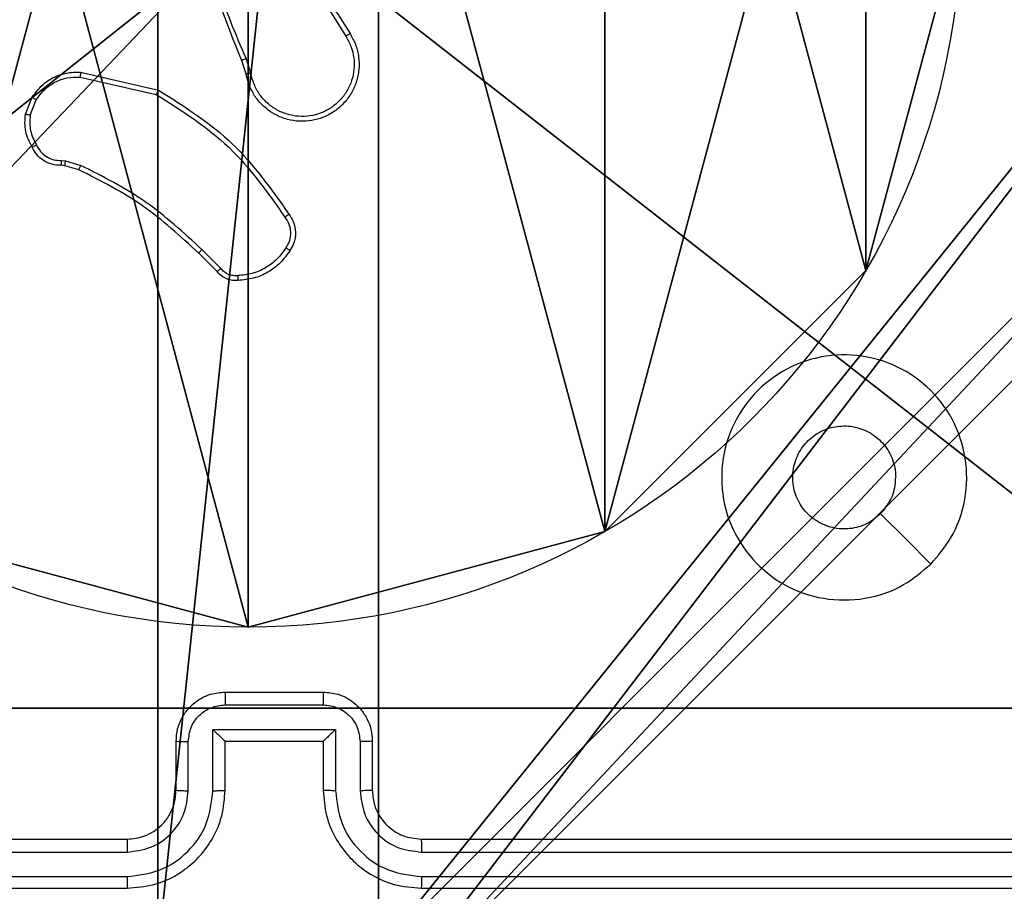
# Model space of a CAD drawing. Units: centimetres. Extents: x -192 to 192, y -156 to 155.
# Drawn here: x 36 to 40, y -3 to 0 of the extents above; entities that cross this region are included whole.
import ezdxf

# ---------------------------------------------------------------- set-up
doc = ezdxf.new("R2010")
doc.units = ezdxf.units.CM
doc.header["$LTSCALE"] = 2.54
doc.layers.get('0').update_dxf_attribs({"true_color": 0xff5454})
doc.layers.add('VP-EQ', color=7, linetype='Continuous', true_color=0x8a3492)

# ---------------------------------------------------------------- blocks, each defined once
blk = doc.blocks.new('Komponent_2')
at = {"color": 59, "true_color": 0x614a34}
mesh = blk.add_polyface(dxfattribs=at)
corners = [(9, 0, 119.2418), (4.95, 0.2576, 119.2418), (4.95, 0, 119.2418), (8.7424, 4.0502, 119.2418), (9, 4.0502, 119.2418), (0, 0, 119.2418), (0.2576, 4.05, 119.2418), (0, 4.05, 119.2418), (4.05, 0, 119.2418), (0.2576, 4.95, 119.2418), (4.0498, 8.7424, 119.2418), (4.05, 0.2576, 119.2418), (4.9498, 8.7424, 119.2418), (4.9498, 9, 119.2418), (9, 9, 119.2418), (8.7424, 4.9502, 119.2418), (9, 4.9502, 119.2418), (0, 9, 119.2418), (0, 4.95, 119.2418), (4.0498, 9, 119.2418)]
mesh.append_faces([[corners[k] for k in face] for face in [(0, 1, 2), (3, 0, 4), (5, 6, 7), (14, 15, 16), (9, 17, 18)]], dxfattribs={"vtx0": -1, "color": 59})
mesh.append_faces([[corners[k] for k in face] for face in [(6, 8, 9), (10, 11, 12), (12, 1, 13), (13, 1, 14), (15, 1, 3), (17, 9, 19), (19, 9, 10)]], dxfattribs={"vtx0": -1, "vtx1": -1, "color": 59})
mesh.append_faces([[corners[k] for k in face] for face in [(1, 0, 3), (9, 8, 10), (14, 1, 15)]], dxfattribs={"vtx0": -1, "vtx1": -1, "vtx2": -1, "color": 59})
mesh.append_faces([[corners[k] for k in face] for face in [(6, 5, 8), (10, 8, 11), (12, 11, 1)]], dxfattribs={"vtx0": -1, "vtx2": -1, "color": 59})
mesh = blk.add_polyface(dxfattribs=at)
corners = [(4.0498, 9), (0, 4.95), (0, 9), (0.2576, 4.95), (0.2576, 4.05), (4.9498, 8.7424), (4.05, 0.2576), (4.0498, 8.7424), (4.95, 0.2576), (0, 0), (0, 4.05), (4.05, 0), (9, 9), (4.9498, 9), (4.95, 0), (8.7424, 4.9502), (9, 4.9502), (8.7424, 4.0502), (9, 0), (9, 4.0502)]
mesh.append_faces([[corners[k] for k in face] for face in [(0, 1, 2), (4, 9, 10), (12, 5, 13), (15, 12, 16), (18, 17, 19)]], dxfattribs={"vtx0": -1, "color": 59})
mesh.append_faces([[corners[k] for k in face] for face in [(1, 0, 3), (3, 0, 4), (5, 6, 7), (6, 5, 8), (9, 4, 11), (7, 4, 0), (11, 7, 6), (8, 12, 14), (14, 17, 18), (17, 14, 15)]], dxfattribs={"vtx0": -1, "vtx1": -1, "color": 59})
mesh.append_faces([[corners[k] for k in face] for face in [(11, 4, 7), (5, 12, 8), (14, 12, 15)]], dxfattribs={"vtx0": -1, "vtx1": -1, "vtx2": -1, "color": 59})
blk = doc.blocks.new('Grupuj_5')
at = {"color": 0}
blk.add_blockref('Komponent_2', (0.3, 0.3), dxfattribs=at)
blk = doc.blocks.new('noga_WOODEN_LOW_1')
at = {"color": 0}
blk.add_blockref('Grupuj_5', (0, 0), dxfattribs=at)
blk = doc.blocks.new('Grupuj_6')
at = {"color": 0}
mesh = blk.add_polyface(dxfattribs=at)
corners = [(0.2886, 0, 1.5), (0, 25.7902, 1.5), (0, 0.8098, 1.5), (0.2886, 26.6, 1.5), (9.3114, 0, 1.5), (9.3114, 26.6, 1.5), (9.6, 0.8098, 1.5), (9.6, 25.7902, 1.5)]
mesh.append_faces([[corners[k] for k in face] for face in [(0, 1, 2), (5, 6, 7)]], dxfattribs={"vtx0": -1, "color": 0})
mesh.append_faces([[corners[k] for k in face] for face in [(1, 0, 3), (3, 4, 5)]], dxfattribs={"vtx0": -1, "vtx1": -1, "color": 0})
mesh.append_faces([[corners[k] for k in face] for face in [(3, 0, 4), (5, 4, 6)]], dxfattribs={"vtx0": -1, "vtx2": -1, "color": 0})
mesh = blk.add_polyface(dxfattribs=at)
corners = [(0, 25.7902), (0.2886, 0), (0, 0.8098), (0.2886, 26.6), (9.3114, 0), (9.3114, 26.6), (9.6, 25.7902), (9.6, 0.8098)]
mesh.append_faces([[corners[k] for k in face] for face in [(0, 1, 2), (4, 6, 7)]], dxfattribs={"vtx0": -1, "color": 0})
mesh.append_faces([[corners[k] for k in face] for face in [(1, 3, 4)]], dxfattribs={"vtx0": -1, "vtx1": -1, "color": 0})
mesh.append_faces([[corners[k] for k in face] for face in [(1, 0, 3), (4, 3, 5), (4, 5, 6)]], dxfattribs={"vtx0": -1, "vtx2": -1, "color": 0})
blk = doc.blocks.new('3DGeom_3912_Defintion_2')
at = {"color": 18, "true_color": 0x030303, "yscale": 0.3564000000000001, "rotation": 360}
blk.add_blockref('Grupuj_6', (-4.7217, -4.7842, -0.4824), dxfattribs=at)
blk = doc.blocks.new('Grupuj_89')
at = {"color": 0}
for p, q in [((2.187, 5.0958), (2.187, 5.0958, 9.3756)), ((2.187, 5.0958), (2.187, 5.0958, 9.3756)), ((0.7327, 4.7061), (0.7327, 4.7061, 9.3756)), ((0.7327, 4.7061), (0.7327, 4.7061, 9.3756)), ((-0.332, 3.6414), (-0.332, 3.6414, 9.3756)), ((-0.332, 3.6414), (-0.332, 3.6414, 9.3756))]:
    blk.add_line(p, q, dxfattribs=at)
for centre in [(2.187, 2.187), (2.187, 2.187, 9.3756), (2.187, 2.187), (2.187, 2.187, 9.3756), (2.187, 2.187), (2.187, 2.187, 9.3756), (2.187, 2.187), (2.187, 2.187, 9.3756), (2.187, 2.187), (2.187, 2.187, 9.3756), (2.187, 2.187), (2.187, 2.187, 9.3756), (2.187, 2.187), (2.187, 2.187, 9.3756), (2.187, 2.187), (2.187, 2.187, 9.3756), (2.187, 2.187), (2.187, 2.187, 9.3756), (2.187, 2.187), (2.187, 2.187, 9.3756), (2.187, 2.187), (2.187, 2.187, 9.3756), (2.187, 2.187), (2.187, 2.187, 9.3756), (2.187, 2.187), (2.187, 2.187, 9.3756)]:
    blk.add_circle(centre, 2.9088, dxfattribs=at)
mesh = blk.add_polyface(dxfattribs=at)
corners = [(-0.332, 3.6414), (-0.332, 0.7327), (-0.7217, 2.187), (0.7327, 4.7061), (0.7327, -0.332), (2.187, -0.7217), (2.187, 5.0958), (3.6414, 4.7061), (3.6414, -0.332), (4.7061, 3.6414), (4.7061, 0.7327), (5.0958, 2.187)]
mesh.append_faces([[corners[k] for k in face] for face in [(0, 1, 2), (10, 9, 11)]], dxfattribs={"vtx0": -1, "color": 0})
mesh.append_faces([[corners[k] for k in face] for face in [(1, 3, 4), (4, 3, 5), (5, 7, 8), (8, 9, 10)]], dxfattribs={"vtx0": -1, "vtx1": -1, "color": 0})
mesh.append_faces([[corners[k] for k in face] for face in [(1, 0, 3), (5, 3, 6), (5, 6, 7), (8, 7, 9)]], dxfattribs={"vtx0": -1, "vtx2": -1, "color": 0})
mesh = blk.add_polyface(dxfattribs=at)
corners = [(-0.332, 0.7327, 9.3756), (-0.332, 3.6414, 9.3756), (-0.7217, 2.187, 9.3756), (0.7327, -0.332, 9.3756), (0.7327, 4.7061, 9.3756), (2.187, -0.7217, 9.3756), (2.187, 5.0958, 9.3756), (3.6414, -0.332, 9.3756), (3.6414, 4.7061, 9.3756), (4.7061, 0.7327, 9.3756), (4.7061, 3.6414, 9.3756), (5.0958, 2.187, 9.3756)]
mesh.append_faces([[corners[k] for k in face] for face in [(0, 1, 2), (10, 9, 11)]], dxfattribs={"vtx0": -1, "color": 0})
mesh.append_faces([[corners[k] for k in face] for face in [(1, 3, 4), (4, 5, 6), (6, 7, 8), (8, 9, 10)]], dxfattribs={"vtx0": -1, "vtx1": -1, "color": 0})
mesh.append_faces([[corners[k] for k in face] for face in [(1, 0, 3), (4, 3, 5), (6, 5, 7), (8, 7, 9)]], dxfattribs={"vtx0": -1, "vtx2": -1, "color": 0})
mesh = blk.add_polyface(dxfattribs=at)
corners = [(0.7327, 4.7061, 9.3756), (2.187, 5.0958), (0.7327, 4.7061), (2.187, 5.0958, 9.3756)]
mesh.append_faces([[corners[k] for k in face] for face in [(0, 1, 2), (1, 0, 3)]], dxfattribs={"vtx0": -1, "color": 0})
mesh = blk.add_polyface(dxfattribs=at)
corners = [(2.187, 5.0958, 9.3756), (3.6414, 4.7061), (2.187, 5.0958), (3.6414, 4.7061, 9.3756)]
mesh.append_faces([[corners[k] for k in face] for face in [(0, 1, 2), (1, 0, 3)]], dxfattribs={"vtx0": -1, "color": 0})
mesh = blk.add_polyface(dxfattribs=at)
corners = [(-0.332, 3.6414, 9.3756), (0.7327, 4.7061), (-0.332, 3.6414), (0.7327, 4.7061, 9.3756)]
mesh.append_faces([[corners[k] for k in face] for face in [(0, 1, 2), (1, 0, 3)]], dxfattribs={"vtx0": -1, "color": 0})
mesh = blk.add_polyface(dxfattribs=at)
corners = [(-0.332, 3.6414, 9.3756), (-0.7217, 2.187), (-0.7217, 2.187, 9.3756), (-0.332, 3.6414)]
mesh.append_faces([[corners[k] for k in face] for face in [(0, 1, 2), (1, 0, 3)]], dxfattribs={"vtx0": -1, "color": 0})
blk = doc.blocks.new('Grupuj_82')
at = {"color": 0}
for p, q in [((0.8825, 6.5, 0.5), (9.2052, 6.5, 0.5)), ((0.8825, 6.5, 0.5), (9.2052, 6.5, 0.5)), ((9.1365, 6.5), (0.9511, 6.5)), ((9.1365, 6.5), (0.9511, 6.5))]:
    blk.add_line(p, q, dxfattribs=at)
mesh = blk.add_polyface(dxfattribs=at)
corners = [(0, 6.5, 0.9511), (0.8825, 6.5, 0.5), (0.1274, 6.5, 0.4756), (0.5, 6.5, 0.8825), (0.5, 6.5, 7.5), (0, 6.5, 7.5), (0.4756, 6.5, 0.1274), (9.1365, 6.5), (0.9511, 6.5), (9.6121, 6.5, 0.1274), (9.9603, 6.5, 0.4756), (9.2052, 6.5, 0.5), (10.0877, 6.5, 0.9511), (9.5877, 6.5, 0.8825), (9.5877, 6.5, 7.5), (10.0877, 6.5, 7.5)]
mesh.append_faces([[corners[k] for k in face] for face in [(4, 0, 5), (6, 7, 8), (12, 14, 15)]], dxfattribs={"vtx0": -1, "color": 0})
mesh.append_faces([[corners[k] for k in face] for face in [(0, 1, 2), (1, 0, 3), (3, 0, 4), (7, 6, 9), (9, 6, 10), (10, 11, 12), (11, 2, 1)]], dxfattribs={"vtx0": -1, "vtx1": -1, "color": 0})
mesh.append_faces([[corners[k] for k in face] for face in [(10, 2, 11)]], dxfattribs={"vtx0": -1, "vtx1": -1, "vtx2": -1, "color": 0})
mesh.append_faces([[corners[k] for k in face] for face in [(10, 6, 2), (12, 11, 13), (12, 13, 14)]], dxfattribs={"vtx0": -1, "vtx2": -1, "color": 0})
mesh = blk.add_polyface(dxfattribs=at)
corners = [(9.2052, 0, 0.5), (0.8825, 6.5, 0.5), (0.8825, 0, 0.5), (9.2052, 6.5, 0.5)]
mesh.append_faces([[corners[k] for k in face] for face in [(0, 1, 2), (1, 0, 3)]], dxfattribs={"vtx0": -1, "color": 0})
mesh = blk.add_polyface(dxfattribs=at)
corners = [(9.1365, 6.5), (0.9511, 0), (0.9511, 6.5), (9.1365, 0)]
mesh.append_faces([[corners[k] for k in face] for face in [(0, 1, 2), (1, 0, 3)]], dxfattribs={"vtx0": -1, "color": 0})
blk = doc.blocks.new('Grupuj_14')
at = {"color": 0}
for name, p in [('Grupuj_82', (0, 0, 9.5033)), ('Grupuj_89', (2.9313, 1.0733, 0.2))]:
    blk.add_blockref(name, p, dxfattribs=at)
blk = doc.blocks.new('kotwa_WOODEN_LOW_1')
at = {"color": 254, "true_color": 0xe2e2e2}
blk.add_blockref('Grupuj_14', (0, 0), dxfattribs=at)
blk = doc.blocks.new('Grupuj_7')
at = {"color": 0, "extrusion": (8.93165e-17, -4.44089e-16, -1)}
blk.add_blockref('3DGeom_3912_Defintion_2', (-5.116, 4.7842, -130.0626), dxfattribs=at)
at = {"color": 0}
for name, p in [('noga_WOODEN_LOW_1', (0.2377, 0, 9.8033)), ('kotwa_WOODEN_LOW_1', (0, 1.55, -0.2))]:
    blk.add_blockref(name, p, dxfattribs=at)
blk = doc.blocks.new('Grupuj_2')
at = {"color": 0, "rotation": 179.9999999999634}
blk.add_blockref('Grupuj_7', (84.0877, 11.2), dxfattribs=at)
blk = doc.blocks.new('wd1478')
at = {"color": 7, "linetype": 'Continuous', "lineweight": 25}
for p, q in [((-423.7316, 78.7179), (-423.5396, 78.4125)), ((-423.7151, 78.7291), (-423.5227, 78.4233)), ((-423.9268, 78.2615), (-423.9464, 78.3224)), ((-423.9465, 78.2582), (-423.9644, 78.3139)), ((-424.6234, 78.2456), (-424.3128, 78.1749)), ((-424.6216, 78.2657), (-424.3043, 78.1932)), ((-424.8468, 78.0941), (-424.8192, 78.1637)), ((-424.8274, 78.0901), (-424.8022, 78.1533)), ((-424.6855, 77.8842), (-424.7, 77.8862)), ((-424.6993, 77.906), (-424.683, 77.9038)), ((-424.6286, 77.8678), (-424.6855, 77.8842)), ((-424.683, 77.9038), (-424.6206, 77.8858)), ((-424.0648, 77.4529), (-424.1405, 77.5287)), ((-424.0497, 77.4658), (-424.1264, 77.5424)), ((-424.0319, 75.7385), (-423.6319, 75.7385)), ((-424.0321, 75.6864), (-423.6318, 75.6864)), ((-424.0821, 75.5863), (-423.5818, 75.5863)), ((-424.0821, 75.3362), (-424.0821, 75.5863)), ((-423.5818, 75.5863), (-423.5818, 75.3362)), ((-424.2319, 75.3385), (-424.2319, 75.5385)), ((-424.1822, 75.3362), (-424.1822, 75.5363)), ((-424.0319, 75.5385), (-424.032, 75.5385)), ((-424.0319, 75.3385), (-424.0319, 75.5385)), ((-424.0319, 75.5385), (-423.6319, 75.5385)), ((-423.6319, 75.5385), (-423.6319, 75.3385)), ((-423.6319, 75.5385), (-423.6319, 75.5385)), ((-423.4817, 75.5363), (-423.4817, 75.3362)), ((-423.4319, 75.5385), (-423.4319, 75.3385)), ((-427.4319, 75.1385), (-424.4319, 75.1385)), ((-423.2319, 75.1385), (-420.2319, 75.1385)), ((-427.4343, 75.0859), (-424.4323, 75.086)), ((-423.2315, 75.086), (-420.2296, 75.0859)), ((-427.4343, 74.9859), (-424.4323, 74.9859)), ((-423.2315, 74.9859), (-420.2296, 74.9859)), ((-427.4319, 74.9385), (-424.4319, 74.9385)), ((-423.2319, 74.9385), (-420.2319, 74.9385))]:
    blk.add_line(p, q, dxfattribs=at)
at = {"color": 7, "linetype": 'Continuous', "lineweight": 25, "flags": 128}
blk.add_lwpolyline([(-421.1536, 76.2601), (-421.256, 76.3625), (-421.3584, 76.465)], dxfattribs=at)
at = {"color": 7, "linetype": 'Continuous', "lineweight": 25}
for points, knots in [([(-423.9644, 78.3139), (-424.0263, 78.4665), (-424.1502, 78.7717), (-424.1542, 79.1011), (-424.1563, 79.2658)], [0, 0, 0, 0, 0.499999, 1, 1, 1, 1]), ([(-423.9466, 78.3223), (-423.9892, 78.4213), (-424.0744, 78.6193), (-424.1085, 78.8321), (-424.1256, 78.9385)], [0, 0, 0, 0, 0.4999915, 1, 1, 1, 1]), ([(-423.5227, 78.4233), (-423.5144, 78.4083), (-423.4977, 78.3783), (-423.4859, 78.3277), (-423.4848, 78.2761), (-423.4952, 78.2261), (-423.5158, 78.1798), (-423.5461, 78.1388), (-423.5857, 78.1044), (-423.631, 78.0805), (-423.6792, 78.0671), (-423.7284, 78.064), (-423.7792, 78.0718), (-423.8402, 78.0959), (-423.8907, 78.1378), (-423.9302, 78.1964), (-423.9404, 78.235), (-423.9465, 78.2582)], [0, 0, 0, 0, 0.06254, 0.125085, 0.187628, 0.250172, 0.310205, 0.371909, 0.435275, 0.50031, 0.557573, 0.617269, 0.679398, 0.743969, 0.855295, 0.912918, 1, 1, 1, 1]), ([(-423.5396, 78.4125), (-423.5319, 78.3988), (-423.5167, 78.3713), (-423.5059, 78.3251), (-423.5049, 78.278), (-423.5144, 78.2316), (-423.5338, 78.1885), (-423.5623, 78.1508), (-423.5982, 78.1202), (-423.6401, 78.0983), (-423.6858, 78.086), (-423.733, 78.0843), (-423.7795, 78.0927), (-423.823, 78.1113), (-423.8613, 78.139), (-423.8925, 78.1744), (-423.9158, 78.2157), (-423.9232, 78.2462), (-423.9268, 78.2615)], [0, 0, 0, 0, 0.062505, 0.125013, 0.187504, 0.25002, 0.3125, 0.375009, 0.437507, 0.5, 0.562496, 0.624991, 0.687512, 0.749992, 0.812489, 0.874993, 0.937503, 1, 1, 1, 1]), ([(-423.5227, 78.4233), (-423.523, 78.4231), (-423.5235, 78.4228), (-423.5274, 78.4203), (-423.533, 78.4167), (-423.5374, 78.4139), (-423.5396, 78.4125)], [0, 0, 0, 0, 0.250193, 0.500094, 0.749635, 1, 1, 1, 1]), ([(-423.9644, 78.3139), (-423.964, 78.314), (-423.9633, 78.3143), (-423.9586, 78.3166), (-423.9527, 78.3194), (-423.9486, 78.3213), (-423.9466, 78.3223)], [0, 0, 0, 0, 0.279925, 0.5591267, 0.7793738, 1, 1, 1, 1]), ([(-424.8192, 78.1637), (-424.8034, 78.1848), (-424.7743, 78.2233), (-424.7155, 78.2543), (-424.6647, 78.2668), (-424.6345, 78.266), (-424.6216, 78.2657)], [0, 0, 0, 0, 0.334571, 0.612952, 0.834851, 1, 1, 1, 1]), ([(-424.8022, 78.1533), (-424.7919, 78.1677), (-424.7713, 78.1966), (-424.727, 78.2269), (-424.6766, 78.2455), (-424.6411, 78.2456), (-424.6234, 78.2456)], [0, 0, 0, 0, 0.25005, 0.499984, 0.749928, 1, 1, 1, 1]), ([(-424.6216, 78.2657), (-424.6216, 78.2654), (-424.6217, 78.2647), (-424.6221, 78.2601), (-424.6227, 78.2535), (-424.6231, 78.2482), (-424.6234, 78.2456)], [0, 0, 0, 0, 0.250252, 0.500005, 0.749821, 1, 1, 1, 1]), ([(-423.9268, 78.2615), (-423.9294, 78.261), (-423.9346, 78.2601), (-423.9411, 78.259), (-423.9456, 78.2583), (-423.9462, 78.2582), (-423.9465, 78.2582)], [0, 0, 0, 0, 0.24998, 0.499903, 0.749689, 1, 1, 1, 1]), ([(-424.8192, 78.1637), (-424.8189, 78.1635), (-424.8183, 78.163), (-424.8138, 78.1602), (-424.8082, 78.1568), (-424.8042, 78.1544), (-424.8022, 78.1533)], [0, 0, 0, 0, 0.279898, 0.559047, 0.779544, 1, 1, 1, 1]), ([(-424.3043, 78.1932), (-424.3044, 78.1931), (-424.3046, 78.1926), (-424.3058, 78.1899), (-424.3074, 78.1865), (-424.3089, 78.1831), (-424.3108, 78.1792), (-424.3121, 78.1764), (-424.3128, 78.1749)], [0, 0, 0, 0, 0.202474, 0.435868, 0.564685, 0.701696, 0.847, 1, 1, 1, 1]), ([(-424.3128, 78.1749), (-424.2088, 78.1089), (-424.001, 77.977), (-423.8593, 77.7757), (-423.7884, 77.675)], [0, 0, 0, 0, 0.5000015, 1, 1, 1, 1]), ([(-424.3043, 78.1932), (-424.1977, 78.1258), (-423.9866, 77.9923), (-423.8431, 77.7879), (-423.772, 77.6867)], [0, 0, 0, 0, 0.504659, 1, 1, 1, 1]), ([(-424.8194, 77.9603), (-424.8301, 77.9814), (-424.8514, 78.0234), (-424.8484, 78.0705), (-424.8468, 78.0941)], [0, 0, 0, 0, 0.499989, 1, 1, 1, 1]), ([(-424.8274, 78.0901), (-424.8289, 78.0904), (-424.8317, 78.0909), (-424.8357, 78.0917), (-424.8391, 78.0924), (-424.8429, 78.0931), (-424.8461, 78.0938), (-424.8466, 78.094), (-424.8468, 78.0941)], [0, 0, 0, 0, 0.141144, 0.278035, 0.410245, 0.537657, 0.777677, 1, 1, 1, 1]), ([(-424.8274, 78.0901), (-424.8286, 78.0689), (-424.8311, 78.0263), (-424.8116, 77.9885), (-424.8019, 77.9695)], [0, 0, 0, 0, 0.500019, 1, 1, 1, 1]), ([(-424.8194, 77.9603), (-424.8191, 77.9604), (-424.8187, 77.9607), (-424.8157, 77.9622), (-424.8123, 77.964), (-424.8092, 77.9657), (-424.8057, 77.9675), (-424.8032, 77.9689), (-424.8019, 77.9695)], [0, 0, 0, 0, 0.226454, 0.468165, 0.59497, 0.725876, 0.861331, 1, 1, 1, 1]), ([(-424.7, 77.8862), (-424.7129, 77.8868), (-424.7384, 77.888), (-424.7731, 77.9042), (-424.8018, 77.9283), (-424.8136, 77.9497), (-424.8194, 77.9603)], [0, 0, 0, 0, 0.2580557, 0.5106957, 0.7580101, 1, 1, 1, 1]), ([(-424.8019, 77.9695), (-424.7968, 77.9601), (-424.7866, 77.9411), (-424.7614, 77.9203), (-424.7315, 77.9071), (-424.71, 77.9064), (-424.6993, 77.906)], [0, 0, 0, 0, 0.2500736, 0.4999832, 0.7499567, 1, 1, 1, 1]), ([(-424.7, 77.8862), (-424.7, 77.8865), (-424.7, 77.887), (-424.6999, 77.8905), (-424.6997, 77.8943), (-424.6996, 77.8978), (-424.6995, 77.9018), (-424.6993, 77.9046), (-424.6993, 77.906)], [0, 0, 0, 0, 0.227742, 0.469512, 0.596346, 0.726936, 0.861671, 1, 1, 1, 1]), ([(-424.6855, 77.8842), (-424.6855, 77.8846), (-424.6854, 77.8853), (-424.6848, 77.8905), (-424.6839, 77.897), (-424.6833, 77.9015), (-424.683, 77.9038)], [0, 0, 0, 0, 0.279727, 0.559022, 0.779288, 1, 1, 1, 1]), ([(-424.6286, 77.8678), (-424.6285, 77.8682), (-424.6282, 77.8689), (-424.6261, 77.8736), (-424.6234, 77.8796), (-424.6216, 77.8837), (-424.6206, 77.8858)], [0, 0, 0, 0, 0.279607, 0.558976, 0.779215, 1, 1, 1, 1]), ([(-424.1264, 77.5424), (-424.2008, 77.6111), (-424.3496, 77.7485), (-424.5303, 77.8401), (-424.6206, 77.8858)], [0, 0, 0, 0, 0.500012, 1, 1, 1, 1]), ([(-424.1405, 77.5287), (-424.214, 77.5965), (-424.3609, 77.7323), (-424.5394, 77.8226), (-424.6286, 77.8678)], [0, 0, 0, 0, 0.5000025, 1, 1, 1, 1]), ([(-423.772, 77.6867), (-423.7722, 77.6865), (-423.7726, 77.6862), (-423.7755, 77.6841), (-423.7787, 77.6818), (-423.7816, 77.6798), (-423.7849, 77.6774), (-423.7873, 77.6758), (-423.7884, 77.675)], [0, 0, 0, 0, 0.228662, 0.470984, 0.597586, 0.728135, 0.862586, 1, 1, 1, 1]), ([(-423.7884, 77.675), (-423.7823, 77.6656), (-423.7699, 77.6467), (-423.7639, 77.613), (-423.7677, 77.579), (-423.7787, 77.5594), (-423.7842, 77.5496)], [0, 0, 0, 0, 0.250067, 0.500013, 0.749923, 1, 1, 1, 1]), ([(-423.772, 77.6867), (-423.7656, 77.6771), (-423.7511, 77.655), (-423.7428, 77.6125), (-423.7489, 77.5708), (-423.7622, 77.548), (-423.7674, 77.5391)], [0, 0, 0, 0, 0.21852, 0.500093, 0.804012, 1, 1, 1, 1]), ([(-424.1405, 77.5287), (-424.1403, 77.5289), (-424.1398, 77.5293), (-424.1366, 77.5324), (-424.1319, 77.537), (-424.1283, 77.5406), (-424.1264, 77.5424)], [0, 0, 0, 0, 0.2497363, 0.4997113, 0.7493233, 1, 1, 1, 1]), ([(-423.7842, 77.5496), (-423.7957, 77.5335), (-423.8185, 77.5014), (-423.8667, 77.4664), (-423.9211, 77.442), (-423.9604, 77.4383), (-423.98, 77.4364)], [0, 0, 0, 0, 0.2498765, 0.5000321, 0.7501641, 1, 1, 1, 1]), ([(-423.7674, 77.5391), (-423.7797, 77.5217), (-423.8042, 77.4869), (-423.856, 77.4487), (-423.9149, 77.4227), (-423.9573, 77.4188), (-423.9785, 77.4168)], [0, 0, 0, 0, 0.250011, 0.50001, 0.750006, 1, 1, 1, 1]), ([(-423.7674, 77.5391), (-423.7677, 77.5392), (-423.7681, 77.5394), (-423.771, 77.5412), (-423.7742, 77.5432), (-423.7772, 77.5451), (-423.7806, 77.5473), (-423.783, 77.5488), (-423.7842, 77.5496)], [0, 0, 0, 0, 0.22277, 0.463199, 0.590474, 0.722429, 0.859002, 1, 1, 1, 1]), ([(-424.0648, 77.4529), (-424.0646, 77.4531), (-424.0642, 77.4533), (-424.0618, 77.4554), (-424.059, 77.4578), (-424.0563, 77.4601), (-424.0531, 77.4628), (-424.0509, 77.4648), (-424.0497, 77.4658)], [0, 0, 0, 0, 0.212692, 0.449864, 0.577814, 0.712174, 0.852759, 1, 1, 1, 1]), ([(-423.9785, 77.4168), (-423.9863, 77.4164), (-424.0023, 77.4156), (-424.0258, 77.4221), (-424.0479, 77.4341), (-424.0591, 77.4466), (-424.0648, 77.4529)], [0, 0, 0, 0, 0.240048, 0.486702, 0.740092, 1, 1, 1, 1]), ([(-423.98, 77.4364), (-423.9866, 77.436), (-423.9999, 77.4353), (-424.0192, 77.4408), (-424.0367, 77.4507), (-424.0454, 77.4607), (-424.0497, 77.4658)], [0, 0, 0, 0, 0.2501214, 0.5000204, 0.7500679, 1, 1, 1, 1]), ([(-423.9785, 77.4168), (-423.9785, 77.4171), (-423.9786, 77.4177), (-423.9789, 77.422), (-423.9794, 77.4285), (-423.9798, 77.4338), (-423.98, 77.4364)], [0, 0, 0, 0, 0.242324, 0.489766, 0.741915, 1, 1, 1, 1]), ([(-421.1535, 76.2601), (-421.1892, 76.2299), (-421.2676, 76.1636), (-421.4215, 76.1116), (-421.5919, 76.1113), (-421.7539, 76.1671), (-421.8868, 76.2745), (-421.9786, 76.4189), (-422.0151, 76.5861), (-421.9964, 76.7567), (-421.9209, 76.9098), (-421.799, 77.0309), (-421.6453, 77.104), (-421.4744, 77.1214), (-421.3082, 77.083), (-421.1638, 76.99), (-421.0586, 76.8557), (-421.0036, 76.6934), (-421.0062, 76.5227), (-421.059, 76.3708), (-421.1246, 76.294), (-421.1535, 76.2601)], [0, 0, 0, 0, 0.044524, 0.097903, 0.151704, 0.205543, 0.258936, 0.312783, 0.366706, 0.419997, 0.474539, 0.527072, 0.582039, 0.634414, 0.689049, 0.742521, 0.796171, 0.849854, 0.903703, 0.957431, 1, 1, 1, 1]), ([(-421.3584, 76.465), (-421.3768, 76.4499), (-421.4134, 76.4198), (-421.4834, 76.401), (-421.5548, 76.4048), (-421.6213, 76.4325), (-421.6747, 76.4806), (-421.7093, 76.5436), (-421.7209, 76.6146), (-421.7085, 76.6854), (-421.6733, 76.7481), (-421.6194, 76.7955), (-421.5529, 76.8225), (-421.4812, 76.8259), (-421.4123, 76.8055), (-421.3541, 76.7633), (-421.3132, 76.7043), (-421.2981, 76.651), (-421.2971, 76.6205), (-421.2969, 76.6135)], [0, 0, 0, 0, 0.061296, 0.122592, 0.183909, 0.245276, 0.306661, 0.368107, 0.429519, 0.490922, 0.552227, 0.613536, 0.674785, 0.7361, 0.797427, 0.858839, 0.920276, 0.981707, 1, 1, 1, 1]), ([(-421.3584, 76.465), (-421.3434, 76.4833), (-421.3134, 76.5199), (-421.2983, 76.5745), (-421.2972, 76.6057), (-421.2969, 76.6135)], [0, 0, 0, 0, 0.42889, 0.857824, 1, 1, 1, 1]), ([(-424.2319, 75.5385), (-424.2307, 75.5551), (-424.2284, 75.5873), (-424.2109, 75.6313), (-424.1864, 75.6679), (-424.1486, 75.7041), (-424.0963, 75.7328), (-424.0521, 75.7367), (-424.0319, 75.7385)], [0, 0, 0, 0, 0.15874, 0.307913, 0.447486, 0.577503, 0.807773, 1, 1, 1, 1]), ([(-424.0319, 75.7385), (-424.0319, 75.7383), (-424.032, 75.7378), (-424.032, 75.7347), (-424.032, 75.7298), (-424.032, 75.7233), (-424.032, 75.7153), (-424.0321, 75.7063), (-424.0321, 75.6965), (-424.0321, 75.6898), (-424.0321, 75.6864)], [0, 0, 0, 0, 0.1250454, 0.2501605, 0.3752596, 0.4999474, 0.6247487, 0.7498084, 0.8749416, 1, 1, 1, 1]), ([(-423.6319, 75.7385), (-423.6319, 75.7383), (-423.6319, 75.7378), (-423.6319, 75.7347), (-423.6319, 75.7298), (-423.6318, 75.7233), (-423.6318, 75.7153), (-423.6318, 75.7063), (-423.6318, 75.6965), (-423.6318, 75.6898), (-423.6318, 75.6864)], [0, 0, 0, 0, 0.12505, 0.250169, 0.375273, 0.499965, 0.624771, 0.74977, 0.874946, 1, 1, 1, 1]), ([(-423.6319, 75.7385), (-423.6117, 75.7367), (-423.5673, 75.7327), (-423.515, 75.7039), (-423.4772, 75.6676), (-423.4528, 75.631), (-423.4354, 75.5871), (-423.4331, 75.555), (-423.4319, 75.5385)], [0, 0, 0, 0, 0.193135, 0.423701, 0.553641, 0.692991, 0.841781, 1, 1, 1, 1]), ([(-424.1822, 75.5363), (-424.1799, 75.556), (-424.1753, 75.5952), (-424.1407, 75.6449), (-424.0909, 75.6792), (-424.0517, 75.684), (-424.0321, 75.6864)], [0, 0, 0, 0, 0.250463, 0.500147, 0.750071, 1, 1, 1, 1]), ([(-423.6318, 75.6864), (-423.6122, 75.684), (-423.5729, 75.6792), (-423.5232, 75.6449), (-423.4886, 75.5952), (-423.484, 75.556), (-423.4817, 75.5363)], [0, 0, 0, 0, 0.249885, 0.499813, 0.749531, 1, 1, 1, 1]), ([(-424.0821, 75.5863), (-424.0766, 75.5808), (-424.0655, 75.5698), (-424.052, 75.5567), (-424.0426, 75.5477), (-424.0369, 75.5424), (-424.0331, 75.5391), (-424.0323, 75.5387), (-424.032, 75.5385)], [0, 0, 0, 0, 0.251416, 0.502449, 0.646396, 0.775687, 0.892461, 1, 1, 1, 1]), ([(-423.5818, 75.5863), (-423.5873, 75.5808), (-423.5983, 75.5698), (-423.6118, 75.5567), (-423.6213, 75.5477), (-423.627, 75.5425), (-423.6308, 75.5391), (-423.6315, 75.5387), (-423.6319, 75.5385)], [0, 0, 0, 0, 0.2514617, 0.5024379, 0.6464896, 0.7756422, 0.8924552, 1, 1, 1, 1]), ([(-424.2319, 75.5385), (-424.231, 75.5381), (-424.229, 75.5375), (-424.2158, 75.5368), (-424.1994, 75.5364), (-424.1879, 75.5363), (-424.1822, 75.5363)], [0, 0, 0, 0, 0.279784, 0.559001, 0.779459, 1, 1, 1, 1]), ([(-423.4319, 75.5385), (-423.4329, 75.5381), (-423.4348, 75.5375), (-423.448, 75.5368), (-423.4645, 75.5364), (-423.476, 75.5363), (-423.4817, 75.5363)], [0, 0, 0, 0, 0.279887, 0.55915, 0.779495, 1, 1, 1, 1]), ([(-424.4323, 74.9859), (-424.3865, 74.9915), (-424.295, 75.0027), (-424.1789, 75.0827), (-424.0981, 75.1986), (-424.0874, 75.2903), (-424.0821, 75.3362)], [0, 0, 0, 0, 0.2499093, 0.4998579, 0.7495467, 1, 1, 1, 1]), ([(-424.4323, 75.086), (-424.3996, 75.09), (-424.3342, 75.0979), (-424.2513, 75.1551), (-424.1936, 75.2379), (-424.186, 75.3034), (-424.1822, 75.3362)], [0, 0, 0, 0, 0.249903, 0.499842, 0.749544, 1, 1, 1, 1]), ([(-424.4319, 74.9385), (-424.395, 74.9415), (-424.3109, 74.9483), (-424.2086, 75.0004), (-424.1307, 75.0705), (-424.0783, 75.1443), (-424.0398, 75.2356), (-424.0346, 75.3033), (-424.0319, 75.3385)], [0, 0, 0, 0, 0.176483, 0.401516, 0.532811, 0.676338, 0.832073, 1, 1, 1, 1]), ([(-424.4319, 75.1385), (-424.4074, 75.141), (-424.3695, 75.1449), (-424.3233, 75.169), (-424.2937, 75.1923), (-424.2718, 75.2174), (-424.2537, 75.2457), (-424.2364, 75.2852), (-424.2335, 75.319), (-424.2319, 75.3385)], [0, 0, 0, 0, 0.233528, 0.359942, 0.492436, 0.59215, 0.677717, 0.81375, 1, 1, 1, 1]), ([(-424.2319, 75.3385), (-424.2312, 75.3382), (-424.2296, 75.3376), (-424.2182, 75.3368), (-424.2017, 75.3363), (-424.1887, 75.3362), (-424.1822, 75.3362)], [0, 0, 0, 0, 0.2501271, 0.500035, 0.7497551, 1, 1, 1, 1]), ([(-424.0821, 75.3362), (-424.0755, 75.3362), (-424.0624, 75.3363), (-424.0458, 75.3368), (-424.0343, 75.3376), (-424.0327, 75.3382), (-424.0319, 75.3385)], [0, 0, 0, 0, 0.250103, 0.499964, 0.7498, 1, 1, 1, 1]), ([(-423.5818, 75.3362), (-423.5883, 75.3362), (-423.6014, 75.3363), (-423.6181, 75.3368), (-423.6296, 75.3376), (-423.6311, 75.3382), (-423.6319, 75.3385)], [0, 0, 0, 0, 0.250268, 0.500018, 0.749785, 1, 1, 1, 1]), ([(-423.6319, 75.3385), (-423.6293, 75.3034), (-423.6242, 75.2359), (-423.5859, 75.1449), (-423.5337, 75.0711), (-423.4559, 75.0009), (-423.3535, 74.9484), (-423.2691, 74.9415), (-423.2319, 74.9385)], [0, 0, 0, 0, 0.167273, 0.322541, 0.465786, 0.596989, 0.8224, 1, 1, 1, 1]), ([(-423.5818, 75.3362), (-423.5764, 75.2903), (-423.5658, 75.1986), (-423.485, 75.0827), (-423.3689, 75.0027), (-423.2773, 74.9915), (-423.2315, 74.9859)], [0, 0, 0, 0, 0.2504506, 0.5001376, 0.7500878, 1, 1, 1, 1]), ([(-423.4319, 75.3385), (-423.4327, 75.3382), (-423.4342, 75.3376), (-423.4457, 75.3368), (-423.4622, 75.3363), (-423.4752, 75.3362), (-423.4817, 75.3362)], [0, 0, 0, 0, 0.250256, 0.5001, 0.749926, 1, 1, 1, 1]), ([(-423.4817, 75.3362), (-423.4777, 75.3035), (-423.4698, 75.2381), (-423.4127, 75.1552), (-423.3299, 75.0974), (-423.2644, 75.0898), (-423.2315, 75.086)], [0, 0, 0, 0, 0.249934, 0.499879, 0.74956, 1, 1, 1, 1]), ([(-423.4319, 75.3385), (-423.4305, 75.3201), (-423.4278, 75.2862), (-423.4057, 75.2344), (-423.3676, 75.1865), (-423.3065, 75.1468), (-423.2575, 75.1413), (-423.2319, 75.1385)], [0, 0, 0, 0, 0.176047, 0.323729, 0.53303, 0.756682, 1, 1, 1, 1]), ([(-424.4319, 75.1385), (-424.432, 75.1383), (-424.432, 75.1378), (-424.4321, 75.1346), (-424.4322, 75.1298), (-424.4322, 75.1232), (-424.4323, 75.1151), (-424.4323, 75.106), (-424.4323, 75.0961), (-424.4323, 75.0894), (-424.4323, 75.086)], [0, 0, 0, 0, 0.125014, 0.250182, 0.375321, 0.499993, 0.624714, 0.749836, 0.874965, 1, 1, 1, 1]), ([(-423.2319, 75.1385), (-423.2319, 75.1383), (-423.2319, 75.1378), (-423.2318, 75.1346), (-423.2317, 75.1298), (-423.2317, 75.1232), (-423.2316, 75.1151), (-423.2316, 75.106), (-423.2316, 75.0961), (-423.2316, 75.0894), (-423.2315, 75.086)], [0, 0, 0, 0, 0.125022, 0.250197, 0.375212, 0.500001, 0.624757, 0.749788, 0.87496, 1, 1, 1, 1]), ([(-424.4323, 74.9859), (-424.4323, 74.9796), (-424.4323, 74.9671), (-424.4322, 74.9514), (-424.4321, 74.9407), (-424.432, 74.9392), (-424.4319, 74.9385)], [0, 0, 0, 0, 0.250167, 0.500063, 0.749927, 1, 1, 1, 1]), ([(-423.2315, 74.9859), (-423.2316, 74.9796), (-423.2316, 74.9671), (-423.2317, 74.9514), (-423.2318, 74.9406), (-423.2319, 74.9392), (-423.2319, 74.9385)], [0, 0, 0, 0, 0.250147, 0.499933, 0.7498, 1, 1, 1, 1])]:
    blk.add_open_spline(points, degree=3, knots=knots, dxfattribs=at)
blk = doc.blocks.new('wd1478 2d')
at = {"layer": 'VP-EQ', "color": 0}
blk.add_blockref('wd1478', (650.6389, 136.2111), dxfattribs=at)

msp = doc.modelspace()

# ---------------------------------------------------------------- block references
at = {"color": 0}
msp.add_blockref('Grupuj_2', (-41.951, -5.7987), dxfattribs=at)
at = {"layer": 'VP-EQ', "color": 0}
msp.add_blockref('wd1478 2d', (-189.6831, -214.5319), dxfattribs=at)

doc.saveas('drawing.dxf')
